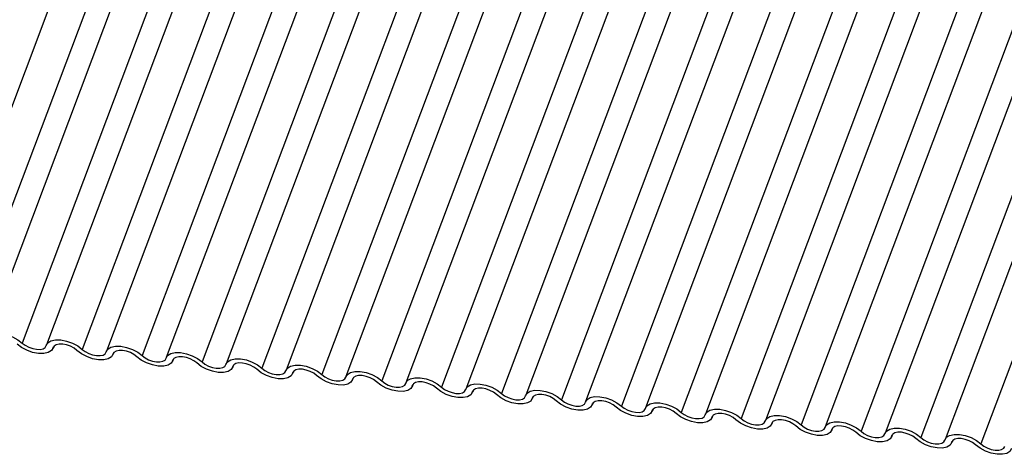
# Model space of a CAD drawing. Units: millimetres. Extents: x -23272466 to 44913, y -22484634 to 188.
# Drawn here: x -23270555 to -23270552, y -22483652 to -22483651 of the extents above; entities that cross this region are included whole.
import ezdxf

# ---------------------------------------------------------------- set-up
doc = ezdxf.new("R2010")
doc.units = ezdxf.units.MM
doc.layers.add('KEYLITE INDICATIVE VIEW FLASHING 1', color=252, linetype='Continuous')

msp = doc.modelspace()

# ---------------------------------------------------------------- linework, layer by layer
at = {"layer": 'KEYLITE INDICATIVE VIEW FLASHING 1', "linetype": 'Continuous'}
for p, q in [((-23270554.4197, -22483649.2883), (-23270555.4165, -22483651.9366)), ((-23270554.3216, -22483649.3005), (-23270555.3185, -22483651.9488)), ((-23270554.2554, -22483649.3056), (-23270555.2522, -22483651.9539)), ((-23270554.1574, -22483649.3178), (-23270555.1542, -22483651.9661)), ((-23270554.0911, -22483649.3229), (-23270555.0879, -22483651.9712)), ((-23270553.9931, -22483649.3351), (-23270554.9899, -22483651.9834)), ((-23270553.9268, -22483649.3402), (-23270554.9237, -22483651.9885)), ((-23270553.8288, -22483649.3524), (-23270554.8257, -22483652.0007)), ((-23270553.7626, -22483649.3575), (-23270554.7594, -22483652.0058)), ((-23270553.6645, -22483649.3697), (-23270554.6614, -22483652.018)), ((-23270553.5983, -22483649.3748), (-23270554.5951, -22483652.0231)), ((-23270553.5003, -22483649.387), (-23270554.4971, -22483652.0353)), ((-23270553.434, -22483649.3921), (-23270554.4308, -22483652.0404)), ((-23270553.336, -22483649.4043), (-23270554.3328, -22483652.0526)), ((-23270553.2697, -22483649.4094), (-23270554.2666, -22483652.0577)), ((-23270553.1717, -22483649.4216), (-23270554.1685, -22483652.0699)), ((-23270553.1054, -22483649.4267), (-23270554.1023, -22483652.075)), ((-23270553.0074, -22483649.4389), (-23270554.0043, -22483652.0872)), ((-23270552.9412, -22483649.444), (-23270553.938, -22483652.0923)), ((-23270552.8432, -22483649.4562), (-23270553.84, -22483652.1045)), ((-23270552.7769, -22483649.4613), (-23270553.7737, -22483652.1096)), ((-23270552.6789, -22483649.4735), (-23270553.6757, -22483652.1218)), ((-23270552.6126, -22483649.4786), (-23270553.6095, -22483652.1269)), ((-23270552.5146, -22483649.4907), (-23270553.5114, -22483652.1391)), ((-23270552.4483, -22483649.4959), (-23270553.4452, -22483652.1442)), ((-23270552.3503, -22483649.508), (-23270553.3472, -22483652.1564)), ((-23270552.2841, -22483649.5131), (-23270553.2809, -22483652.1615)), ((-23270552.1861, -22483649.5253), (-23270553.1829, -22483652.1737)), ((-23270552.1198, -22483649.5304), (-23270553.1166, -22483652.1788)), ((-23270552.0218, -22483649.5426), (-23270553.0186, -22483652.1909)), ((-23270551.9555, -22483649.5477), (-23270552.9523, -22483652.1961)), ((-23270551.8575, -22483649.5599), (-23270552.8543, -22483652.2082)), ((-23270551.7912, -22483649.565), (-23270552.7881, -22483652.2133)), ((-23270551.6932, -22483649.5772), (-23270552.6901, -22483652.2255)), ((-23270551.627, -22483649.5823), (-23270552.6238, -22483652.2306)), ((-23270551.5289, -22483649.5945), (-23270552.5258, -22483652.2428)), ((-23270555.0705, -22483651.9812), (-23270555.0687, -22483651.9763)), ((-23270555.0691, -22483651.977), (-23270555.07, -22483651.9793)), ((-23270554.9062, -22483651.9984), (-23270554.9044, -22483651.9936)), ((-23270554.9048, -22483651.9943), (-23270554.9057, -22483651.9966)), ((-23270554.742, -22483652.0157), (-23270554.7402, -22483652.0109)), ((-23270554.7405, -22483652.0116), (-23270554.7414, -22483652.0139)), ((-23270554.5777, -22483652.033), (-23270554.5759, -22483652.0282)), ((-23270554.5762, -22483652.0289), (-23270554.5771, -22483652.0312)), ((-23270554.4134, -22483652.0503), (-23270554.4116, -22483652.0455)), ((-23270554.412, -22483652.0462), (-23270554.4129, -22483652.0485)), ((-23270554.2491, -22483652.0676), (-23270554.2473, -22483652.0628)), ((-23270554.2477, -22483652.0635), (-23270554.2486, -22483652.0658)), ((-23270554.0849, -22483652.0849), (-23270554.0831, -22483652.0801)), ((-23270554.0834, -22483652.0807), (-23270554.0843, -22483652.0831)), ((-23270553.9206, -22483652.1022), (-23270553.9188, -22483652.0974)), ((-23270553.9191, -22483652.098), (-23270553.92, -22483652.1004)), ((-23270553.7563, -22483652.1195), (-23270553.7545, -22483652.1147)), ((-23270553.7549, -22483652.1153), (-23270553.7558, -22483652.1177)), ((-23270553.592, -22483652.1368), (-23270553.5902, -22483652.132)), ((-23270553.5906, -22483652.1326), (-23270553.5915, -22483652.135)), ((-23270553.4278, -22483652.1541), (-23270553.4259, -22483652.1493)), ((-23270553.4263, -22483652.1499), (-23270553.4272, -22483652.1523)), ((-23270553.2635, -22483652.1714), (-23270553.2617, -22483652.1666)), ((-23270553.262, -22483652.1672), (-23270553.2629, -22483652.1696)), ((-23270553.0992, -22483652.1887), (-23270553.0974, -22483652.1839)), ((-23270553.0978, -22483652.1845), (-23270553.0987, -22483652.1869)), ((-23270552.9349, -22483652.206), (-23270552.9331, -22483652.2012)), ((-23270552.9335, -22483652.2018), (-23270552.9344, -22483652.2042)), ((-23270552.7707, -22483652.2233), (-23270552.7688, -22483652.2185)), ((-23270552.7692, -22483652.2191), (-23270552.7701, -22483652.2215)), ((-23270552.6064, -22483652.2406), (-23270552.6046, -22483652.2358)), ((-23270552.6049, -22483652.2364), (-23270552.6058, -22483652.2388))]:
    msp.add_line(p, q, dxfattribs=at)
at = {"layer": 'KEYLITE INDICATIVE VIEW FLASHING 1', "linetype": 'Continuous', "flags": 128}
for points in [[(-23270555.2528, -22483651.9557), (-23270555.2484, -22483651.9482), (-23270555.2398, -22483651.9428), (-23270555.2277, -22483651.9401), (-23270555.213, -22483651.9403), (-23270555.1969, -22483651.9434), (-23270555.1809, -22483651.949), (-23270555.1663, -22483651.9568), (-23270555.1542, -22483651.9661)], [(-23270555.0885, -22483651.973), (-23270555.0842, -22483651.9655), (-23270555.0756, -22483651.9601), (-23270555.0634, -22483651.9574), (-23270555.0487, -22483651.9576), (-23270555.0327, -22483651.9607), (-23270555.0167, -22483651.9663), (-23270555.002, -22483651.9741), (-23270554.9899, -22483651.9834)], [(-23270555.07, -22483651.9793), (-23270555.0743, -22483651.9869), (-23270555.0829, -22483651.9923), (-23270555.0951, -22483651.9949), (-23270555.1098, -22483651.9948), (-23270555.1258, -22483651.9917), (-23270555.1418, -22483651.986), (-23270555.1565, -22483651.9783), (-23270555.1685, -22483651.969)], [(-23270555.1542, -22483651.9661), (-23270555.1462, -22483651.9723), (-23270555.1364, -22483651.9775), (-23270555.1257, -22483651.9813), (-23270555.115, -22483651.9833), (-23270555.1052, -22483651.9834), (-23270555.0971, -22483651.9816), (-23270555.0914, -22483651.9781), (-23270555.0885, -22483651.973)], [(-23270555.0043, -22483651.9863), (-23270555.0123, -22483651.9801), (-23270555.0221, -22483651.9749), (-23270555.0327, -22483651.9711), (-23270555.0434, -22483651.9691), (-23270555.0532, -22483651.9689), (-23270555.0613, -22483651.9707), (-23270555.0671, -22483651.9743), (-23270555.07, -22483651.9793)], [(-23270554.9899, -22483651.9834), (-23270554.9819, -22483651.9896), (-23270554.9721, -22483651.9948), (-23270554.9614, -22483651.9986), (-23270554.9508, -22483652.0006), (-23270554.941, -22483652.0007), (-23270554.9328, -22483651.9989), (-23270554.9271, -22483651.9954), (-23270554.9242, -22483651.9903)], [(-23270554.9242, -22483651.9903), (-23270554.9199, -22483651.9828), (-23270554.9113, -22483651.9774), (-23270554.8991, -22483651.9747), (-23270554.8844, -22483651.9749), (-23270554.8684, -22483651.978), (-23270554.8524, -22483651.9836), (-23270554.8377, -22483651.9914), (-23270554.8257, -22483652.0007)], [(-23270554.9057, -22483651.9966), (-23270554.91, -22483652.0042), (-23270554.9186, -22483652.0095), (-23270554.9308, -22483652.0122), (-23270554.9455, -22483652.0121), (-23270554.9615, -22483652.009), (-23270554.9775, -22483652.0033), (-23270554.9922, -22483651.9955), (-23270555.0043, -22483651.9863)], [(-23270554.84, -22483652.0036), (-23270554.848, -22483651.9974), (-23270554.8578, -22483651.9922), (-23270554.8685, -22483651.9884), (-23270554.8792, -22483651.9864), (-23270554.889, -22483651.9862), (-23270554.8971, -22483651.988), (-23270554.9028, -22483651.9916), (-23270554.9057, -22483651.9966)], [(-23270554.7414, -22483652.0139), (-23270554.7457, -22483652.0215), (-23270554.7543, -22483652.0268), (-23270554.7665, -22483652.0295), (-23270554.7812, -22483652.0293), (-23270554.7972, -22483652.0263), (-23270554.8133, -22483652.0206), (-23270554.8279, -22483652.0128), (-23270554.84, -22483652.0036)], [(-23270554.8257, -22483652.0007), (-23270554.8176, -22483652.0069), (-23270554.8078, -22483652.0121), (-23270554.7972, -22483652.0159), (-23270554.7865, -22483652.0179), (-23270554.7767, -22483652.018), (-23270554.7686, -22483652.0162), (-23270554.7628, -22483652.0127), (-23270554.7599, -22483652.0076)], [(-23270554.7599, -22483652.0076), (-23270554.7556, -22483652.0001), (-23270554.747, -22483651.9947), (-23270554.7348, -22483651.992), (-23270554.7201, -22483651.9922), (-23270554.7041, -22483651.9953), (-23270554.6881, -22483652.0009), (-23270554.6735, -22483652.0087), (-23270554.6614, -22483652.018)], [(-23270554.6757, -22483652.0208), (-23270554.6838, -22483652.0147), (-23270554.6935, -22483652.0095), (-23270554.7042, -22483652.0057), (-23270554.7149, -22483652.0037), (-23270554.7247, -22483652.0035), (-23270554.7328, -22483652.0053), (-23270554.7385, -22483652.0089), (-23270554.7414, -22483652.0139)], [(-23270554.5957, -22483652.0249), (-23270554.5913, -22483652.0174), (-23270554.5827, -22483652.012), (-23270554.5706, -22483652.0093), (-23270554.5559, -22483652.0095), (-23270554.5398, -22483652.0126), (-23270554.5238, -22483652.0182), (-23270554.5092, -22483652.026), (-23270554.4971, -22483652.0353)], [(-23270554.5771, -22483652.0312), (-23270554.5815, -22483652.0388), (-23270554.5901, -22483652.0441), (-23270554.6022, -22483652.0468), (-23270554.6169, -22483652.0466), (-23270554.633, -22483652.0436), (-23270554.649, -22483652.0379), (-23270554.6636, -22483652.0301), (-23270554.6757, -22483652.0208)], [(-23270554.6614, -22483652.018), (-23270554.6533, -22483652.0242), (-23270554.6436, -22483652.0294), (-23270554.6329, -22483652.0332), (-23270554.6222, -22483652.0352), (-23270554.6124, -22483652.0353), (-23270554.6043, -22483652.0335), (-23270554.5986, -22483652.03), (-23270554.5957, -22483652.0249)], [(-23270554.5114, -22483652.0381), (-23270554.5195, -22483652.032), (-23270554.5292, -22483652.0268), (-23270554.5399, -22483652.023), (-23270554.5506, -22483652.0209), (-23270554.5604, -22483652.0208), (-23270554.5685, -22483652.0226), (-23270554.5743, -22483652.0262), (-23270554.5771, -22483652.0312)], [(-23270554.4129, -22483652.0485), (-23270554.4172, -22483652.0561), (-23270554.4258, -22483652.0614), (-23270554.438, -22483652.0641), (-23270554.4527, -22483652.0639), (-23270554.4687, -22483652.0609), (-23270554.4847, -22483652.0552), (-23270554.4994, -22483652.0474), (-23270554.5114, -22483652.0381)], [(-23270554.4971, -22483652.0353), (-23270554.4891, -22483652.0415), (-23270554.4793, -22483652.0467), (-23270554.4686, -22483652.0505), (-23270554.4579, -22483652.0525), (-23270554.4481, -22483652.0526), (-23270554.44, -22483652.0508), (-23270554.4343, -22483652.0473), (-23270554.4314, -22483652.0422)], [(-23270554.4314, -22483652.0422), (-23270554.4271, -22483652.0347), (-23270554.4185, -22483652.0293), (-23270554.4063, -22483652.0266), (-23270554.3916, -22483652.0268), (-23270554.3756, -22483652.0298), (-23270554.3595, -22483652.0355), (-23270554.3449, -22483652.0433), (-23270554.3328, -22483652.0526)], [(-23270554.3472, -22483652.0554), (-23270554.3552, -22483652.0492), (-23270554.365, -22483652.044), (-23270554.3756, -22483652.0403), (-23270554.3863, -22483652.0382), (-23270554.3961, -22483652.0381), (-23270554.4042, -22483652.0399), (-23270554.41, -22483652.0435), (-23270554.4129, -22483652.0485)], [(-23270554.2486, -22483652.0658), (-23270554.2529, -22483652.0734), (-23270554.2615, -22483652.0787), (-23270554.2737, -22483652.0814), (-23270554.2884, -22483652.0812), (-23270554.3044, -22483652.0782), (-23270554.3204, -22483652.0725), (-23270554.3351, -22483652.0647), (-23270554.3472, -22483652.0554)], [(-23270554.3328, -22483652.0526), (-23270554.3248, -22483652.0588), (-23270554.315, -22483652.064), (-23270554.3043, -22483652.0678), (-23270554.2937, -22483652.0698), (-23270554.2838, -22483652.0699), (-23270554.2757, -22483652.0681), (-23270554.27, -22483652.0645), (-23270554.2671, -22483652.0595)], [(-23270554.2671, -22483652.0595), (-23270554.2628, -22483652.052), (-23270554.2542, -22483652.0466), (-23270554.242, -22483652.0439), (-23270554.2273, -22483652.0441), (-23270554.2113, -22483652.0471), (-23270554.1953, -22483652.0528), (-23270554.1806, -22483652.0606), (-23270554.1685, -22483652.0699)], [(-23270554.1829, -22483652.0727), (-23270554.1909, -22483652.0665), (-23270554.2007, -22483652.0613), (-23270554.2114, -22483652.0576), (-23270554.222, -22483652.0555), (-23270554.2319, -22483652.0554), (-23270554.24, -22483652.0572), (-23270554.2457, -22483652.0608), (-23270554.2486, -22483652.0658)], [(-23270554.1028, -22483652.0768), (-23270554.0985, -22483652.0692), (-23270554.0899, -22483652.0639), (-23270554.0777, -22483652.0612), (-23270554.063, -22483652.0614), (-23270554.047, -22483652.0644), (-23270554.031, -22483652.0701), (-23270554.0163, -22483652.0779), (-23270554.0043, -22483652.0872)], [(-23270554.0843, -22483652.0831), (-23270554.0886, -22483652.0907), (-23270554.0972, -22483652.096), (-23270554.1094, -22483652.0987), (-23270554.1241, -22483652.0985), (-23270554.1401, -22483652.0955), (-23270554.1562, -22483652.0898), (-23270554.1708, -22483652.082), (-23270554.1829, -22483652.0727)], [(-23270554.1685, -22483652.0699), (-23270554.1605, -22483652.0761), (-23270554.1507, -22483652.0813), (-23270554.1401, -22483652.085), (-23270554.1294, -22483652.0871), (-23270554.1196, -22483652.0872), (-23270554.1115, -22483652.0854), (-23270554.1057, -22483652.0818), (-23270554.1028, -22483652.0768)], [(-23270554.0186, -22483652.09), (-23270554.0266, -22483652.0838), (-23270554.0364, -22483652.0786), (-23270554.0471, -22483652.0749), (-23270554.0578, -22483652.0728), (-23270554.0676, -22483652.0727), (-23270554.0757, -22483652.0745), (-23270554.0814, -22483652.0781), (-23270554.0843, -22483652.0831)], [(-23270553.92, -22483652.1004), (-23270553.9244, -22483652.108), (-23270553.933, -22483652.1133), (-23270553.9451, -22483652.116), (-23270553.9598, -22483652.1158), (-23270553.9759, -22483652.1128), (-23270553.9919, -22483652.1071), (-23270554.0065, -22483652.0993), (-23270554.0186, -22483652.09)], [(-23270554.0043, -22483652.0872), (-23270553.9962, -22483652.0934), (-23270553.9865, -22483652.0986), (-23270553.9758, -22483652.1023), (-23270553.9651, -22483652.1044), (-23270553.9553, -22483652.1045), (-23270553.9472, -22483652.1027), (-23270553.9414, -22483652.0991), (-23270553.9386, -22483652.0941)], [(-23270553.9386, -22483652.0941), (-23270553.9342, -22483652.0865), (-23270553.9256, -22483652.0812), (-23270553.9135, -22483652.0785), (-23270553.8988, -22483652.0787), (-23270553.8827, -22483652.0817), (-23270553.8667, -22483652.0874), (-23270553.8521, -22483652.0952), (-23270553.84, -22483652.1045)], [(-23270553.8543, -22483652.1073), (-23270553.8624, -22483652.1011), (-23270553.8721, -22483652.0959), (-23270553.8828, -22483652.0922), (-23270553.8935, -22483652.0901), (-23270553.9033, -22483652.09), (-23270553.9114, -22483652.0918), (-23270553.9171, -22483652.0954), (-23270553.92, -22483652.1004)], [(-23270553.7558, -22483652.1177), (-23270553.7601, -22483652.1253), (-23270553.7687, -22483652.1306), (-23270553.7809, -22483652.1333), (-23270553.7956, -22483652.1331), (-23270553.8116, -22483652.1301), (-23270553.8276, -22483652.1244), (-23270553.8422, -22483652.1166), (-23270553.8543, -22483652.1073)], [(-23270553.84, -22483652.1045), (-23270553.8319, -22483652.1107), (-23270553.8222, -22483652.1159), (-23270553.8115, -22483652.1196), (-23270553.8008, -22483652.1217), (-23270553.791, -22483652.1218), (-23270553.7829, -22483652.12), (-23270553.7772, -22483652.1164), (-23270553.7743, -22483652.1114)], [(-23270553.7743, -22483652.1114), (-23270553.77, -22483652.1038), (-23270553.7614, -22483652.0985), (-23270553.7492, -22483652.0958), (-23270553.7345, -22483652.096), (-23270553.7185, -22483652.099), (-23270553.7024, -22483652.1047), (-23270553.6878, -22483652.1125), (-23270553.6757, -22483652.1218)], [(-23270553.69, -22483652.1246), (-23270553.6981, -22483652.1184), (-23270553.7079, -22483652.1132), (-23270553.7185, -22483652.1094), (-23270553.7292, -22483652.1074), (-23270553.739, -22483652.1073), (-23270553.7471, -22483652.1091), (-23270553.7529, -22483652.1127), (-23270553.7558, -22483652.1177)], [(-23270553.61, -22483652.1287), (-23270553.6057, -22483652.1211), (-23270553.5971, -22483652.1158), (-23270553.5849, -22483652.1131), (-23270553.5702, -22483652.1133), (-23270553.5542, -22483652.1163), (-23270553.5382, -22483652.122), (-23270553.5235, -22483652.1298), (-23270553.5114, -22483652.1391)], [(-23270553.5915, -22483652.135), (-23270553.5958, -22483652.1425), (-23270553.6044, -22483652.1479), (-23270553.6166, -22483652.1506), (-23270553.6313, -22483652.1504), (-23270553.6473, -22483652.1474), (-23270553.6633, -22483652.1417), (-23270553.678, -22483652.1339), (-23270553.69, -22483652.1246)], [(-23270553.6757, -22483652.1218), (-23270553.6677, -22483652.128), (-23270553.6579, -22483652.1332), (-23270553.6472, -22483652.1369), (-23270553.6365, -22483652.139), (-23270553.6267, -22483652.1391), (-23270553.6186, -22483652.1373), (-23270553.6129, -22483652.1337), (-23270553.61, -22483652.1287)], [(-23270553.5258, -22483652.1419), (-23270553.5338, -22483652.1357), (-23270553.5436, -22483652.1305), (-23270553.5543, -22483652.1267), (-23270553.5649, -22483652.1247), (-23270553.5747, -22483652.1246), (-23270553.5829, -22483652.1264), (-23270553.5886, -22483652.1299), (-23270553.5915, -22483652.135)], [(-23270553.4272, -22483652.1523), (-23270553.4315, -22483652.1598), (-23270553.4401, -22483652.1652), (-23270553.4523, -22483652.1679), (-23270553.467, -22483652.1677), (-23270553.483, -22483652.1647), (-23270553.499, -22483652.159), (-23270553.5137, -22483652.1512), (-23270553.5258, -22483652.1419)], [(-23270553.5114, -22483652.1391), (-23270553.5034, -22483652.1453), (-23270553.4936, -22483652.1505), (-23270553.483, -22483652.1542), (-23270553.4723, -22483652.1563), (-23270553.4625, -22483652.1564), (-23270553.4544, -22483652.1546), (-23270553.4486, -22483652.151), (-23270553.4457, -22483652.146)], [(-23270553.4457, -22483652.146), (-23270553.4414, -22483652.1384), (-23270553.4328, -22483652.1331), (-23270553.4206, -22483652.1304), (-23270553.4059, -22483652.1306), (-23270553.3899, -22483652.1336), (-23270553.3739, -22483652.1393), (-23270553.3592, -22483652.1471), (-23270553.3472, -22483652.1564)], [(-23270553.3615, -22483652.1592), (-23270553.3695, -22483652.153), (-23270553.3793, -22483652.1478), (-23270553.39, -22483652.144), (-23270553.4007, -22483652.142), (-23270553.4105, -22483652.1419), (-23270553.4186, -22483652.1437), (-23270553.4243, -22483652.1472), (-23270553.4272, -22483652.1523)], [(-23270553.2629, -22483652.1696), (-23270553.2673, -22483652.1771), (-23270553.2759, -22483652.1825), (-23270553.288, -22483652.1852), (-23270553.3027, -22483652.185), (-23270553.3188, -22483652.1819), (-23270553.3348, -22483652.1763), (-23270553.3494, -22483652.1685), (-23270553.3615, -22483652.1592)], [(-23270553.3472, -22483652.1564), (-23270553.3391, -22483652.1625), (-23270553.3294, -22483652.1677), (-23270553.3187, -22483652.1715), (-23270553.308, -22483652.1736), (-23270553.2982, -22483652.1737), (-23270553.2901, -22483652.1719), (-23270553.2843, -22483652.1683), (-23270553.2815, -22483652.1633)], [(-23270553.2815, -22483652.1633), (-23270553.2771, -22483652.1557), (-23270553.2685, -22483652.1504), (-23270553.2564, -22483652.1477), (-23270553.2417, -22483652.1479), (-23270553.2256, -22483652.1509), (-23270553.2096, -22483652.1566), (-23270553.195, -22483652.1644), (-23270553.1829, -22483652.1737)], [(-23270553.1972, -22483652.1765), (-23270553.2053, -22483652.1703), (-23270553.215, -22483652.1651), (-23270553.2257, -22483652.1613), (-23270553.2364, -22483652.1593), (-23270553.2462, -22483652.1592), (-23270553.2543, -22483652.161), (-23270553.26, -22483652.1645), (-23270553.2629, -22483652.1696)], [(-23270553.1829, -22483652.1737), (-23270553.1748, -22483652.1798), (-23270553.1651, -22483652.185), (-23270553.1544, -22483652.1888), (-23270553.1437, -22483652.1908), (-23270553.1339, -22483652.191), (-23270553.1258, -22483652.1892), (-23270553.1201, -22483652.1856), (-23270553.1172, -22483652.1806)], [(-23270553.1172, -22483652.1806), (-23270553.1129, -22483652.173), (-23270553.1043, -22483652.1677), (-23270553.0921, -22483652.165), (-23270553.0774, -22483652.1651), (-23270553.0613, -22483652.1682), (-23270553.0453, -22483652.1739), (-23270553.0307, -22483652.1817), (-23270553.0186, -22483652.1909)], [(-23270553.0987, -22483652.1869), (-23270553.103, -22483652.1944), (-23270553.1116, -22483652.1998), (-23270553.1237, -22483652.2025), (-23270553.1385, -22483652.2023), (-23270553.1545, -22483652.1992), (-23270553.1705, -22483652.1936), (-23270553.1851, -22483652.1858), (-23270553.1972, -22483652.1765)], [(-23270553.0329, -22483652.1938), (-23270553.041, -22483652.1876), (-23270553.0508, -22483652.1824), (-23270553.0614, -22483652.1786), (-23270553.0721, -22483652.1766), (-23270553.0819, -22483652.1765), (-23270553.09, -22483652.1783), (-23270553.0958, -22483652.1818), (-23270553.0987, -22483652.1869)], [(-23270552.9344, -22483652.2042), (-23270552.9387, -22483652.2117), (-23270552.9473, -22483652.2171), (-23270552.9595, -22483652.2198), (-23270552.9742, -22483652.2196), (-23270552.9902, -22483652.2165), (-23270553.0062, -22483652.2109), (-23270553.0209, -22483652.2031), (-23270553.0329, -22483652.1938)], [(-23270553.0186, -22483652.1909), (-23270553.0106, -22483652.1971), (-23270553.0008, -22483652.2023), (-23270552.9901, -22483652.2061), (-23270552.9794, -22483652.2081), (-23270552.9696, -22483652.2083), (-23270552.9615, -22483652.2065), (-23270552.9558, -22483652.2029), (-23270552.9529, -22483652.1979)], [(-23270552.9529, -22483652.1979), (-23270552.9486, -22483652.1903), (-23270552.94, -22483652.185), (-23270552.9278, -22483652.1823), (-23270552.9131, -22483652.1824), (-23270552.8971, -22483652.1855), (-23270552.8811, -22483652.1912), (-23270552.8664, -22483652.199), (-23270552.8543, -22483652.2082)], [(-23270552.8687, -22483652.2111), (-23270552.8767, -22483652.2049), (-23270552.8865, -22483652.1997), (-23270552.8972, -22483652.1959), (-23270552.9078, -22483652.1939), (-23270552.9176, -22483652.1938), (-23270552.9258, -22483652.1956), (-23270552.9315, -22483652.1991), (-23270552.9344, -22483652.2042)], [(-23270552.7886, -22483652.2152), (-23270552.7843, -22483652.2076), (-23270552.7757, -22483652.2022), (-23270552.7635, -22483652.1996), (-23270552.7488, -22483652.1997), (-23270552.7328, -22483652.2028), (-23270552.7168, -22483652.2084), (-23270552.7021, -22483652.2162), (-23270552.6901, -22483652.2255)], [(-23270552.7701, -22483652.2215), (-23270552.7744, -22483652.229), (-23270552.783, -22483652.2344), (-23270552.7952, -22483652.2371), (-23270552.8099, -22483652.2369), (-23270552.8259, -22483652.2338), (-23270552.8419, -22483652.2282), (-23270552.8566, -22483652.2204), (-23270552.8687, -22483652.2111)], [(-23270552.8543, -22483652.2082), (-23270552.8463, -22483652.2144), (-23270552.8365, -22483652.2196), (-23270552.8259, -22483652.2234), (-23270552.8152, -22483652.2254), (-23270552.8054, -22483652.2256), (-23270552.7972, -22483652.2238), (-23270552.7915, -22483652.2202), (-23270552.7886, -22483652.2152)], [(-23270552.7044, -22483652.2284), (-23270552.7124, -22483652.2222), (-23270552.7222, -22483652.217), (-23270552.7329, -22483652.2132), (-23270552.7436, -22483652.2112), (-23270552.7534, -22483652.2111), (-23270552.7615, -22483652.2129), (-23270552.7672, -22483652.2164), (-23270552.7701, -22483652.2215)], [(-23270552.6901, -22483652.2255), (-23270552.682, -22483652.2317), (-23270552.6722, -22483652.2369), (-23270552.6616, -22483652.2407), (-23270552.6509, -22483652.2427), (-23270552.6411, -22483652.2429), (-23270552.633, -22483652.2411), (-23270552.6272, -22483652.2375), (-23270552.6244, -22483652.2324)], [(-23270552.6244, -22483652.2324), (-23270552.62, -22483652.2249), (-23270552.6114, -22483652.2195), (-23270552.5993, -22483652.2168), (-23270552.5845, -22483652.217), (-23270552.5685, -22483652.2201), (-23270552.5525, -22483652.2257), (-23270552.5379, -22483652.2335), (-23270552.5258, -22483652.2428)], [(-23270552.6058, -22483652.2388), (-23270552.6101, -22483652.2463), (-23270552.6188, -22483652.2517), (-23270552.6309, -22483652.2544), (-23270552.6456, -22483652.2542), (-23270552.6617, -22483652.2511), (-23270552.6777, -22483652.2455), (-23270552.6923, -22483652.2377), (-23270552.7044, -22483652.2284)], [(-23270552.5401, -22483652.2457), (-23270552.5482, -22483652.2395), (-23270552.5579, -22483652.2343), (-23270552.5686, -22483652.2305), (-23270552.5793, -22483652.2285), (-23270552.5891, -22483652.2283), (-23270552.5972, -22483652.2301), (-23270552.6029, -22483652.2337), (-23270552.6058, -22483652.2388)], [(-23270552.4415, -22483652.256), (-23270552.4459, -22483652.2636), (-23270552.4545, -22483652.269), (-23270552.4666, -22483652.2716), (-23270552.4814, -22483652.2715), (-23270552.4974, -22483652.2684), (-23270552.5134, -22483652.2628), (-23270552.528, -22483652.255), (-23270552.5401, -22483652.2457)], [(-23270552.5258, -22483652.2428), (-23270552.5177, -22483652.249), (-23270552.508, -22483652.2542), (-23270552.4973, -22483652.258), (-23270552.4866, -22483652.26), (-23270552.4768, -22483652.2601), (-23270552.4687, -22483652.2583), (-23270552.463, -22483652.2548), (-23270552.4601, -22483652.2497)]]:
    msp.add_lwpolyline(points, dxfattribs=at)

doc.saveas('drawing.dxf')
